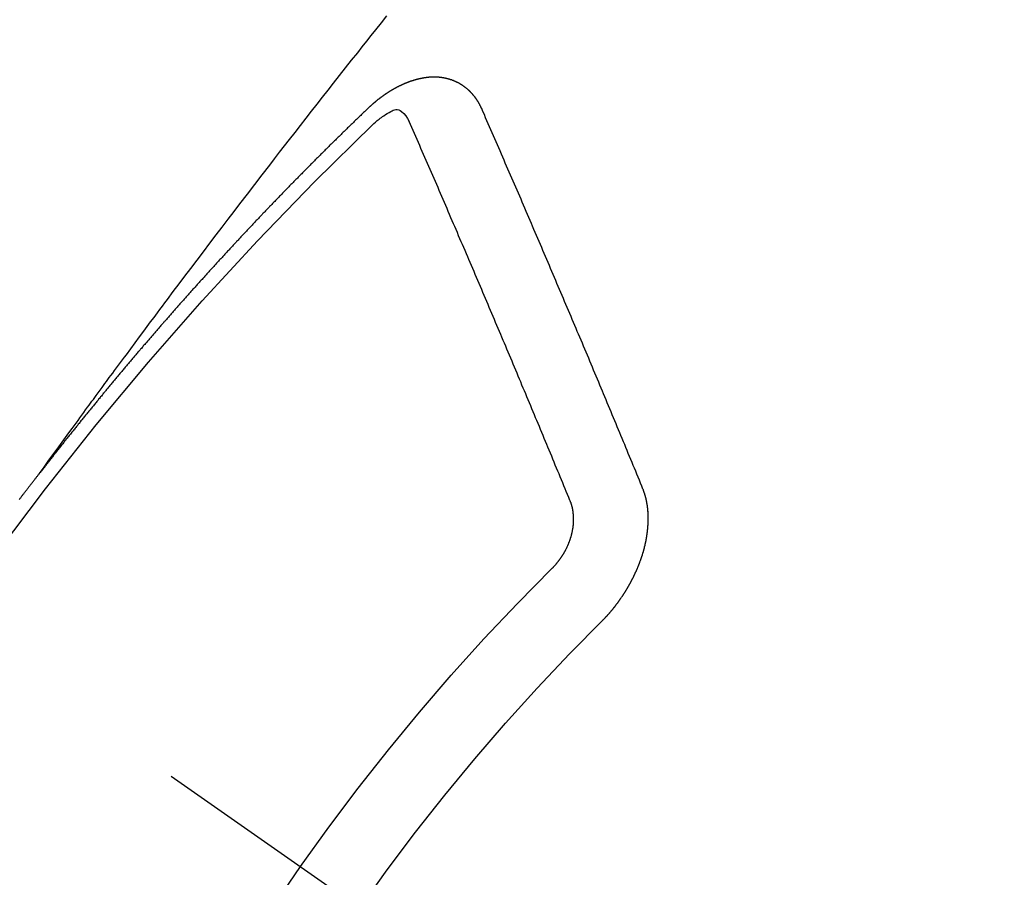
# Model space of a CAD drawing. Extents: x 0 to 26473, y -22065 to -13195.
# Drawn here: x 16043 to 16052, y -15255 to -15247 of the extents above; entities that cross this region are included whole.
import ezdxf

# ---------------------------------------------------------------- set-up
doc = ezdxf.new("R2010")
doc.units = 0
doc.header["$LTSCALE"] = 50
doc.header["$MEASUREMENT"] = 0
doc.linetypes.add('CENTER2', pattern=[1.125, 0.75, -0.125, 0.125, -0.125])
doc.linetypes.add('HIDDEN', pattern=[0.375, 0.25, -0.125])
doc.layers.get('0').update_dxf_attribs({"linetype": 'CONTINUOUS'})
doc.layers.add('150-機器', color=8, linetype='CONTINUOUS')
doc.layers.add('160-文字', color=254, linetype='CONTINUOUS')
doc.styles.add('KH001', font='txt')
doc.dimstyles.new('KH1xx030', dxfattribs={"dimscale": 30, "dimtxt": 2, "dimasz": 0.6, "dimexe": 0.3, "dimexo": 1.2, "dimgap": 0.5, "dimtad": 3, "dimdec": 1, "dimdsep": 46, "dimlunit": 6, "dimtxsty": 'KH001', "dimblk": 'DOT', "dimcen": 1, "dimdle": 1, "dimclrd": 256, "dimclre": 256, "dimclrt": 256, "dimadec": 0, "dimazin": 0, "dimtfac": 1, "dimtdec": 1, "dimtix": 1, "dimtmove": 2, "dimatfit": 3, "dimldrblk": 'CLOSEDBLANK', "dimfxl": 1, "dimtolj": 1, "dimtzin": 0, "dimlwd": -1, "dimlwe": -1, "dimarcsym": 0})

# ---------------------------------------------------------------- blocks, each defined once
blk = doc.blocks.new('F402_H')
at = {"layer": '150-機器', "color": 13, "linetype": 'CENTER2'}
blk.add_line((0, 0), (-244.018, -170.8633), dxfattribs=at)
at = {"layer": '150-機器', "color": 13, "linetype": 'HIDDEN'}
for points in [[(-218.9206, -151.3426), (-218.9663, -151.28), (-219.012, -151.2173), (-219.0577, -151.1546), (-219.1035, -151.092), (-219.1346, -151.0493), (-219.1658, -151.0066), (-219.1969, -150.9638), (-219.228, -150.9211), (-219.2459, -150.8965), (-219.2637, -150.8718), (-219.2816, -150.8472), (-219.2994, -150.8225), (-219.3171, -150.7981), (-219.3348, -150.7737), (-219.3525, -150.7492), (-219.3703, -150.7248), (-219.3837, -150.7065), (-219.3971, -150.6882), (-219.4105, -150.6699), (-219.424, -150.6516), (-219.451, -150.6148), (-219.478, -150.578), (-219.505, -150.5412), (-219.5319, -150.5044), (-219.5453, -150.4861), (-219.5588, -150.4678), (-219.5722, -150.4495), (-219.5856, -150.4312), (-219.6035, -150.4069), (-219.6214, -150.3826), (-219.6393, -150.3583), (-219.6573, -150.3341), (-219.6755, -150.3097), (-219.6938, -150.2854), (-219.7121, -150.261), (-219.7303, -150.2367), (-219.771, -150.182), (-219.8113, -150.1272), (-219.8517, -150.0724), (-219.8922, -150.0177), (-219.9239, -149.9753), (-219.9557, -149.9331), (-219.9875, -149.8908), (-220.0192, -149.8485), (-220.0424, -149.8172), (-220.0656, -149.7859), (-220.0887, -149.7546), (-220.1119, -149.7234), (-220.1655, -149.6516), (-220.2194, -149.5801), (-220.2736, -149.5088), (-220.3277, -149.4374), (-220.3871, -149.3591), (-220.4465, -149.2807), (-220.5059, -149.2024), (-220.5654, -149.1241), (-220.6203, -149.0521), (-220.6752, -148.9801), (-220.7303, -148.9081), (-220.7853, -148.8361), (-220.8542, -148.7462), (-220.9231, -148.6562), (-220.9921, -148.5664), (-221.0613, -148.4767), (-221.1075, -148.4171), (-221.1538, -148.3575), (-221.2001, -148.298), (-221.2464, -148.2385), (-221.2973, -148.1731), (-221.3482, -148.1077), (-221.3992, -148.0423), (-221.4502, -147.977), (-221.5012, -147.9117), (-221.5524, -147.8464), (-221.6035, -147.7812), (-221.6548, -147.7161), (-221.7106, -147.6453), (-221.7666, -147.5746), (-221.8225, -147.5039), (-221.8785, -147.4332), (-221.9205, -147.3801), (-221.9625, -147.327), (-222.0045, -147.2739), (-222.0466, -147.2209), (-222.0981, -147.1562), (-222.1497, -147.0916)], [(-223.0298, -147.952), (-223.0287, -147.95), (-223.0277, -147.9481), (-223.0266, -147.9461), (-223.0261, -147.9433), (-223.0243, -147.9408), (-223.0232, -147.9388), (-223.0221, -147.9369), (-223.0211, -147.9349), (-223.0206, -147.9321), (-223.0195, -147.9302), (-223.0185, -147.9282), (-223.0166, -147.9257), (-223.0155, -147.9237), (-223.0144, -147.9218), (-223.014, -147.919), (-223.0129, -147.917), (-223.0118, -147.9151), (-223.01, -147.9125), (-223.0089, -147.9106), (-223.0078, -147.9086), (-223.0068, -147.9066), (-223.0057, -147.9047), (-223.0046, -147.9027), (-223.0028, -147.9002), (-223.0023, -147.8974), (-223.0012, -147.8954), (-223.0002, -147.8935), (-222.9991, -147.8915), (-222.9972, -147.889), (-222.9962, -147.887), (-222.9951, -147.8851), (-222.994, -147.8831), (-222.9924, -147.882), (-222.9913, -147.88), (-222.9895, -147.8775), (-222.9884, -147.8755), (-222.9873, -147.8735), (-222.9863, -147.8716), (-222.9844, -147.869), (-222.9833, -147.8671), (-222.9817, -147.8659), (-222.9806, -147.864), (-222.9796, -147.862), (-222.9777, -147.8595), (-222.9766, -147.8575), (-222.975, -147.8564), (-222.9739, -147.8544), (-222.9729, -147.8525), (-222.971, -147.8499), (-222.9694, -147.8488), (-222.9683, -147.8468), (-222.9672, -147.8449), (-222.9654, -147.8423), (-222.9637, -147.8412), (-222.9627, -147.8392), (-222.9616, -147.8373), (-222.9591, -147.8355), (-222.9581, -147.8336), (-222.9565, -147.8324), (-222.9554, -147.8305), (-222.9535, -147.8279), (-222.9519, -147.8268), (-222.9508, -147.8248), (-222.9492, -147.8237), (-222.9473, -147.8212), (-222.9462, -147.8192), (-222.9446, -147.8181), (-222.9435, -147.8161), (-222.9411, -147.8144), (-222.94, -147.8124), (-222.9384, -147.8113), (-222.9373, -147.8093), (-222.9349, -147.8076), (-222.9338, -147.8056), (-222.9322, -147.8045), (-222.9306, -147.8033), (-222.9287, -147.8008), (-222.927, -147.7997), (-222.926, -147.7977), (-222.9243, -147.7966), (-222.9225, -147.794), (-222.9208, -147.7929), (-222.9192, -147.7917), (-222.9181, -147.7898), (-222.9157, -147.7881), (-222.9141, -147.7869), (-222.913, -147.785), (-222.9114, -147.7838), (-222.9089, -147.7821), (-222.9078, -147.7801), (-222.9062, -147.779), (-222.9046, -147.7779), (-222.9021, -147.7761), (-222.9011, -147.7742), (-222.8994, -147.773), (-222.8978, -147.7719), (-222.8953, -147.7702), (-222.8943, -147.7682), (-222.8926, -147.7671), (-222.891, -147.7659), (-222.8886, -147.7642), (-222.8869, -147.7631), (-222.8853, -147.7619), (-222.8842, -147.76), (-222.8818, -147.7582), (-222.8801, -147.7571), (-222.8785, -147.7559), (-222.8769, -147.7548), (-222.8744, -147.7531), (-222.8728, -147.7519), (-222.8712, -147.7508), (-222.8687, -147.7491), (-222.8671, -147.7479), (-222.8654, -147.7468), (-222.8638, -147.7457), (-222.8614, -147.7439), (-222.8597, -147.7428), (-222.8581, -147.7416), (-222.8565, -147.7405), (-222.854, -147.7388), (-222.8524, -147.7376), (-222.8507, -147.7365), (-222.8491, -147.7354), (-222.8467, -147.7336), (-222.845, -147.7325), (-222.8434, -147.7314), (-222.8417, -147.7302), (-222.8387, -147.7293), (-222.8371, -147.7282), (-222.8355, -147.727), (-222.8338, -147.7259), (-222.8314, -147.7242), (-222.8297, -147.723), (-222.8275, -147.7227), (-222.8259, -147.7215), (-222.8234, -147.7198), (-222.8218, -147.7187), (-222.8202, -147.7175), (-222.818, -147.7172), (-222.8155, -147.7155), (-222.8139, -147.7144), (-222.8123, -147.7132), (-222.81, -147.7129), (-222.8076, -147.7112), (-222.806, -147.71), (-222.8038, -147.7097), (-222.8021, -147.7085), (-222.7997, -147.7068), (-222.7975, -147.7065), (-222.7958, -147.7054), (-222.7936, -147.705), (-222.7912, -147.7033), (-222.7895, -147.7022), (-222.7873, -147.7018), (-222.7857, -147.7007), (-222.7835, -147.7004), (-222.781, -147.6987), (-222.7788, -147.6983), (-222.7772, -147.6972), (-222.7756, -147.696), (-222.7725, -147.6951), (-222.7709, -147.694), (-222.7687, -147.6937), (-222.7671, -147.6925), (-222.7649, -147.6922), (-222.7618, -147.6913), (-222.7602, -147.6902), (-222.758, -147.6898), (-222.7564, -147.6887), (-222.7533, -147.6878), (-222.7517, -147.6866), (-222.7495, -147.6863), (-222.7473, -147.686), (-222.7457, -147.6848), (-222.7426, -147.6839), (-222.7404, -147.6836), (-222.7388, -147.6825), (-222.7366, -147.6821), (-222.7344, -147.6818), (-222.7319, -147.6801), (-222.7297, -147.6798), (-222.7275, -147.6795), (-222.7253, -147.6791), (-222.7237, -147.678), (-222.7215, -147.6777), (-222.7185, -147.6768), (-222.7163, -147.6764), (-222.7146, -147.6753), (-222.7124, -147.675), (-222.7102, -147.6746), (-222.7072, -147.6737), (-222.705, -147.6734), (-222.7028, -147.6731), (-222.7011, -147.6719), (-222.6989, -147.6716), (-222.6967, -147.6713), (-222.6937, -147.6704), (-222.6915, -147.6701), (-222.6893, -147.6697), (-222.6871, -147.6694), (-222.6849, -147.6691), (-222.6827, -147.6687), (-222.6805, -147.6684), (-222.6774, -147.6675), (-222.6752, -147.6672), (-222.673, -147.6669), (-222.6708, -147.6665), (-222.6686, -147.6662), (-222.6664, -147.6659), (-222.6642, -147.6656), (-222.662, -147.6652), (-222.659, -147.6643), (-222.6568, -147.664), (-222.6546, -147.6637), (-222.6524, -147.6633), (-222.6502, -147.663), (-222.648, -147.6627), (-222.6452, -147.6632), (-222.643, -147.6629), (-222.6408, -147.6625), (-222.6386, -147.6622), (-222.6355, -147.6613), (-222.6333, -147.661), (-222.6305, -147.6615), (-222.6283, -147.6611), (-222.6261, -147.6608), (-222.6239, -147.6605), (-222.6212, -147.661), (-222.6189, -147.6606), (-222.6167, -147.6603), (-222.6145, -147.66), (-222.6118, -147.6605), (-222.6095, -147.6602), (-222.6073, -147.6598), (-222.6046, -147.6603), (-222.6024, -147.66), (-222.6002, -147.6597), (-222.5966, -147.6596), (-222.5944, -147.6593), (-222.5916, -147.6597), (-222.5894, -147.6594), (-222.5872, -147.6591), (-222.5844, -147.6596), (-222.5822, -147.6593), (-222.5794, -147.6597), (-222.5772, -147.6594), (-222.5744, -147.6599), (-222.5722, -147.6596), (-222.5694, -147.6601), (-222.5672, -147.6597), (-222.5644, -147.6602), (-222.5622, -147.6599), (-222.5595, -147.6604), (-222.5573, -147.6601), (-222.5553, -147.6611), (-222.5531, -147.6608), (-222.5503, -147.6613), (-222.5481, -147.661), (-222.5453, -147.6615), (-222.5425, -147.6619), (-222.5403, -147.6616), (-222.5376, -147.6621), (-222.5348, -147.6626), (-222.5326, -147.6623), (-222.5298, -147.6628), (-222.527, -147.6632), (-222.5248, -147.6629), (-222.522, -147.6634), (-222.5193, -147.6639), (-222.5171, -147.6636), (-222.5151, -147.6646), (-222.5123, -147.6651), (-222.5095, -147.6656), (-222.5073, -147.6653), (-222.5046, -147.6658), (-222.5018, -147.6663), (-222.499, -147.6668), (-222.4968, -147.6664), (-222.4948, -147.6675), (-222.4921, -147.668), (-222.4893, -147.6685), (-222.4865, -147.669), (-222.4837, -147.6694), (-222.4815, -147.6691), (-222.4787, -147.6696), (-222.4768, -147.6707), (-222.474, -147.6712), (-222.4712, -147.6717), (-222.4684, -147.6721), (-222.4657, -147.6726), (-222.4629, -147.6731), (-222.4609, -147.6742), (-222.4581, -147.6747), (-222.4554, -147.6752), (-222.4526, -147.6757), (-222.4498, -147.6761), (-222.4478, -147.6772), (-222.4451, -147.6777), (-222.4423, -147.6782), (-222.4395, -147.6787), (-222.4376, -147.6797), (-222.4348, -147.6802), (-222.432, -147.6807), (-222.4292, -147.6812), (-222.4273, -147.6823), (-222.4245, -147.6828), (-222.4217, -147.6832), (-222.4189, -147.6837), (-222.417, -147.6848), (-222.4142, -147.6853), (-222.4114, -147.6858), (-222.4094, -147.6868), (-222.4061, -147.6881), (-222.4033, -147.6886), (-222.4005, -147.6891), (-222.3986, -147.6902), (-222.3958, -147.6907), (-222.393, -147.6912), (-222.3905, -147.693), (-222.3877, -147.6935), (-222.3849, -147.694), (-222.383, -147.6951), (-222.3802, -147.6956), (-222.3768, -147.6969), (-222.3749, -147.6979), (-222.3721, -147.6984), (-222.3693, -147.6989), (-222.3668, -147.7008), (-222.364, -147.7013), (-222.3621, -147.7024), (-222.3593, -147.7028), (-222.3559, -147.7042), (-222.354, -147.7052), (-222.3512, -147.7057), (-222.3487, -147.7076), (-222.3459, -147.7081), (-222.3431, -147.7086), (-222.3406, -147.7104), (-222.3378, -147.7109), (-222.3358, -147.712), (-222.3325, -147.7133), (-222.3305, -147.7144), (-222.3277, -147.7149), (-222.3244, -147.7162), (-222.3224, -147.7172), (-222.3191, -147.7185), (-222.3171, -147.7196), (-222.3143, -147.7201), (-222.3118, -147.722), (-222.309, -147.7225), (-222.3065, -147.7243), (-222.3037, -147.7248), (-222.3012, -147.7267), (-222.2984, -147.7272), (-222.2959, -147.7291), (-222.2931, -147.7296), (-222.2906, -147.7314), (-222.2878, -147.7319), (-222.2852, -147.7338), (-222.2833, -147.7349), (-222.2799, -147.7362), (-222.278, -147.7372), (-222.2746, -147.7385), (-222.2727, -147.7396), (-222.2693, -147.7409), (-222.2674, -147.742), (-222.264, -147.7433), (-222.2615, -147.7452), (-222.2595, -147.7462), (-222.2562, -147.7475), (-222.2542, -147.7486), (-222.2508, -147.7499), (-222.2489, -147.751), (-222.2464, -147.7528), (-222.243, -147.7541), (-222.241, -147.7552), (-222.2385, -147.7571), (-222.2352, -147.7584), (-222.2332, -147.7595), (-222.2307, -147.7613), (-222.2273, -147.7626), (-222.2254, -147.7637), (-222.2228, -147.7656), (-222.2195, -147.7669), (-222.2175, -147.768), (-222.215, -147.7698), (-222.2116, -147.7711), (-222.2097, -147.7722), (-222.2071, -147.7741), (-222.2046, -147.776), (-222.2012, -147.7773), (-222.1993, -147.7783), (-222.1968, -147.7802), (-222.1934, -147.7815), (-222.1909, -147.7834), (-222.1889, -147.7845), (-222.1864, -147.7863), (-222.1838, -147.7882), (-222.1805, -147.7895), (-222.178, -147.7914), (-222.176, -147.7925), (-222.1735, -147.7943), (-222.1701, -147.7956), (-222.1676, -147.7975), (-222.165, -147.7994), (-222.1631, -147.8005), (-222.1606, -147.8023), (-222.158, -147.8042), (-222.1547, -147.8055), (-222.1521, -147.8074), (-222.1496, -147.8093), (-222.1471, -147.8112), (-222.1451, -147.8122), (-222.1426, -147.8141), (-222.14, -147.816), (-222.1367, -147.8173), (-222.1342, -147.8192), (-222.1316, -147.821), (-222.1291, -147.8229), (-222.1266, -147.8248), (-222.124, -147.8267), (-222.1215, -147.8286), (-222.1195, -147.8296), (-222.117, -147.8315), (-222.1145, -147.8334), (-222.1119, -147.8353), (-222.1094, -147.8371), (-222.1069, -147.839), (-222.1043, -147.8409), (-222.1018, -147.8428), (-222.0993, -147.8447), (-222.0959, -147.846), (-222.0934, -147.8478), (-222.0909, -147.8497), (-222.0891, -147.8522), (-222.0866, -147.8541), (-222.0841, -147.8559), (-222.0815, -147.8578), (-222.079, -147.8597), (-222.0765, -147.8616), (-222.0739, -147.8634), (-222.0714, -147.8653), (-222.0689, -147.8672), (-222.0663, -147.8691), (-222.0638, -147.871), (-222.0607, -147.8737), (-222.0582, -147.8755), (-222.0556, -147.8774), (-222.0539, -147.8799), (-222.0514, -147.8817), (-222.0488, -147.8836), (-222.0463, -147.8855), (-222.0438, -147.8874), (-222.0412, -147.8893), (-222.0395, -147.8917), (-222.0364, -147.8944), (-222.0339, -147.8963), (-222.0314, -147.8982), (-222.0288, -147.9), (-222.0271, -147.9025), (-222.0246, -147.9044), (-222.022, -147.9063), (-222.0189, -147.9089), (-222.0172, -147.9114), (-222.0147, -147.9133), (-222.0122, -147.9152), (-222.0096, -147.917), (-222.0079, -147.9195), (-222.0048, -147.9222), (-222.0023, -147.9241), (-221.9997, -147.9259), (-221.998, -147.9284), (-221.9955, -147.9303), (-221.9924, -147.933), (-221.9898, -147.9348), (-221.9881, -147.9373), (-221.9856, -147.9392), (-221.9831, -147.9411), (-221.9814, -147.9435)], [(-224.5278, -151.4847), (-224.5165, -151.4573), (-224.5053, -151.4299), (-224.494, -151.4026), (-224.4827, -151.3752), (-224.472, -151.347), (-224.4608, -151.3196), (-224.4487, -151.2917), (-224.4374, -151.2643), (-224.4261, -151.2369), (-224.4148, -151.2096), (-224.4036, -151.1822), (-224.3915, -151.1542), (-224.3802, -151.1269), (-224.3689, -151.0995), (-224.3577, -151.0721), (-224.3464, -151.0448), (-224.3349, -151.016), (-224.3236, -150.9886), (-224.3123, -150.9612), (-224.3003, -150.9333), (-224.289, -150.9059), (-224.2777, -150.8786), (-224.2656, -150.8506), (-224.2543, -150.8232), (-224.2431, -150.7959), (-224.231, -150.7679), (-224.2197, -150.7405), (-224.2084, -150.7132), (-224.1964, -150.6852), (-224.1857, -150.657), (-224.1744, -150.6297), (-224.1623, -150.6017), (-224.151, -150.5743), (-224.1389, -150.5464), (-224.1277, -150.519), (-224.1164, -150.4917), (-224.1043, -150.4637), (-224.093, -150.4363), (-224.0809, -150.4084), (-224.0697, -150.381), (-224.0576, -150.3531), (-224.0463, -150.3257), (-224.0348, -150.2969), (-224.0235, -150.2696), (-224.0114, -150.2416), (-224.0002, -150.2142), (-223.9881, -150.1863), (-223.9768, -150.1589), (-223.9647, -150.131), (-223.9534, -150.1036), (-223.9414, -150.0757), (-223.9293, -150.0477), (-223.918, -150.0203), (-223.9059, -149.9924), (-223.8946, -149.965), (-223.8825, -149.9371), (-223.8705, -149.9091), (-223.8598, -149.8809), (-223.8477, -149.853), (-223.8356, -149.8251), (-223.8243, -149.7977), (-223.8122, -149.7697), (-223.8001, -149.7418), (-223.7889, -149.7144), (-223.7768, -149.6865), (-223.7647, -149.6585), (-223.7534, -149.6312), (-223.7413, -149.6032), (-223.7292, -149.5753), (-223.7171, -149.5473), (-223.7059, -149.5199), (-223.6938, -149.492), (-223.6817, -149.4641), (-223.6696, -149.4361), (-223.6589, -149.4079), (-223.6468, -149.38), (-223.6347, -149.352), (-223.6226, -149.3241), (-223.6106, -149.2961), (-223.5985, -149.2682), (-223.5872, -149.2408), (-223.5751, -149.2129), (-223.563, -149.1849), (-223.5509, -149.157), (-223.5388, -149.129), (-223.5267, -149.1011), (-223.5147, -149.0731), (-223.5026, -149.0452), (-223.4913, -149.0178), (-223.4792, -148.9899), (-223.4671, -148.9619), (-223.455, -148.934), (-223.4429, -148.906), (-223.4314, -148.8773), (-223.4193, -148.8493), (-223.4072, -148.8214), (-223.3952, -148.7934), (-223.3831, -148.7655), (-223.371, -148.7376), (-223.3589, -148.7096), (-223.3468, -148.6817), (-223.3347, -148.6537), (-223.3226, -148.6258), (-223.3105, -148.5978), (-223.2985, -148.5699), (-223.2864, -148.5419), (-223.2743, -148.514), (-223.2614, -148.4855), (-223.2493, -148.4575), (-223.2372, -148.4296), (-223.2251, -148.4016), (-223.213, -148.3737), (-223.2009, -148.3458), (-223.1888, -148.3178), (-223.1767, -148.2899), (-223.1638, -148.2613), (-223.1518, -148.2334), (-223.1402, -148.2046), (-223.1281, -148.1767), (-223.1161, -148.1487), (-223.104, -148.1208), (-223.0911, -148.0923), (-223.079, -148.0643), (-223.0669, -148.0364), (-223.0548, -148.0084), (-223.0419, -147.9799), (-223.0298, -147.952)], [(-222.0123, -148.105), (-222.0284, -148.0909), (-222.0446, -148.077), (-222.0609, -148.0632), (-222.0774, -148.0497), (-222.088, -148.0414), (-222.0986, -148.0333), (-222.1095, -148.0254), (-222.1205, -148.0178), (-222.1367, -148.0077), (-222.1533, -147.9984), (-222.1703, -147.9893), (-222.1875, -147.9795), (-222.1984, -147.9729), (-222.2093, -147.9668), (-222.2205, -147.9621), (-222.2319, -147.9595), (-222.2458, -147.9599), (-222.2598, -147.9636), (-222.2733, -147.9699), (-222.286, -147.9779), (-222.3083, -147.9974), (-222.3265, -148.0201), (-222.342, -148.0449), (-222.3561, -148.0708)], [(-221.9814, -147.9435), (-221.974, -147.9505), (-221.9672, -147.9567), (-221.9604, -147.9629), (-221.9536, -147.9692), (-221.9477, -147.9759), (-221.9403, -147.983), (-221.9335, -147.9892), (-221.9268, -147.9954), (-221.92, -148.0016), (-221.9132, -148.0078), (-221.9067, -148.0154), (-221.8999, -148.0216), (-221.8931, -148.0278), (-221.8863, -148.034), (-221.8795, -148.0402), (-221.873, -148.0478), (-221.8662, -148.054), (-221.8594, -148.0602), (-221.8526, -148.0665), (-221.8453, -148.0735), (-221.8393, -148.0803), (-221.8325, -148.0865), (-221.8258, -148.0927), (-221.819, -148.0989), (-221.8124, -148.1065), (-221.8057, -148.1127), (-221.7989, -148.1189), (-221.7921, -148.1251), (-221.7847, -148.1321), (-221.7788, -148.1389), (-221.772, -148.1451), (-221.7652, -148.1513), (-221.7584, -148.1575), (-221.7519, -148.1651), (-221.7451, -148.1714), (-221.7383, -148.1776), (-221.7315, -148.1838), (-221.725, -148.1914), (-221.7182, -148.1976), (-221.7114, -148.2038), (-221.7055, -148.2106), (-221.6981, -148.2176), (-221.6913, -148.2238), (-221.6846, -148.23), (-221.6786, -148.2368), (-221.6712, -148.2438), (-221.6645, -148.25), (-221.6585, -148.2568), (-221.6511, -148.2638), (-221.6443, -148.27), (-221.6376, -148.2762), (-221.6316, -148.283), (-221.6242, -148.2901), (-221.6175, -148.2963), (-221.6115, -148.303), (-221.6047, -148.3093), (-221.5974, -148.3163), (-221.5914, -148.3231), (-221.5846, -148.3293), (-221.5773, -148.3363), (-221.5713, -148.3431), (-221.5645, -148.3493), (-221.5577, -148.3555), (-221.5512, -148.3631), (-221.5444, -148.3693), (-221.5376, -148.3755), (-221.5311, -148.3831), (-221.5243, -148.3893), (-221.5175, -148.3955), (-221.5116, -148.4023), (-221.5042, -148.4093), (-221.4974, -148.4155), (-221.4915, -148.4223), (-221.4841, -148.4293), (-221.4781, -148.4361), (-221.4714, -148.4423), (-221.464, -148.4494), (-221.458, -148.4561), (-221.4512, -148.4623), (-221.4445, -148.4686), (-221.4379, -148.4762), (-221.4311, -148.4824), (-221.4252, -148.4891), (-221.4178, -148.4962), (-221.411, -148.5024), (-221.4051, -148.5092), (-221.3977, -148.5162), (-221.3918, -148.523), (-221.385, -148.5292), (-221.3776, -148.5362), (-221.3717, -148.543), (-221.3649, -148.5492), (-221.3583, -148.5568), (-221.3516, -148.563), (-221.3456, -148.5698), (-221.3382, -148.5768), (-221.3315, -148.583), (-221.3255, -148.5898), (-221.3181, -148.5968), (-221.3122, -148.6036), (-221.3054, -148.6098), (-221.2988, -148.6174), (-221.2921, -148.6236), (-221.2853, -148.6298), (-221.2787, -148.6374), (-221.272, -148.6436), (-221.266, -148.6504), (-221.2586, -148.6574), (-221.2527, -148.6642), (-221.2459, -148.6704), (-221.2394, -148.678), (-221.2326, -148.6842), (-221.226, -148.6918), (-221.2193, -148.698), (-221.2133, -148.7048), (-221.2059, -148.7118), (-221.2, -148.7186), (-221.1932, -148.7248), (-221.1866, -148.7324), (-221.1799, -148.7386), (-221.1739, -148.7454), (-221.1665, -148.7524), (-221.1606, -148.7592), (-221.1532, -148.7663), (-221.1473, -148.773), (-221.1405, -148.7792), (-221.1339, -148.7868), (-221.1272, -148.7931), (-221.1212, -148.7998), (-221.1138, -148.8069), (-221.1079, -148.8136), (-221.1005, -148.8207), (-221.0946, -148.8274), (-221.0878, -148.8337), (-221.0812, -148.8413), (-221.0744, -148.8475), (-221.0679, -148.8551), (-221.0611, -148.8613), (-221.0552, -148.868), (-221.0486, -148.8756), (-221.0418, -148.8819), (-221.0353, -148.8895), (-221.0285, -148.8957), (-221.0226, -148.9024), (-221.0152, -148.9095), (-221.0092, -148.9162), (-221.0019, -148.9233), (-220.9959, -148.9301), (-220.99, -148.9368), (-220.9826, -148.9439), (-220.9766, -148.9506), (-220.9693, -148.9577), (-220.9633, -148.9644), (-220.9573, -148.9712), (-220.95, -148.9783), (-220.944, -148.985), (-220.9367, -148.9921), (-220.9307, -148.9988), (-220.9247, -149.0056), (-220.9174, -149.0126), (-220.9114, -149.0194), (-220.9041, -149.0265), (-220.8981, -149.0332), (-220.8916, -149.0408), (-220.8848, -149.047), (-220.8788, -149.0538), (-220.8715, -149.0608), (-220.8655, -149.0676), (-220.859, -149.0752), (-220.8522, -149.0814), (-220.8456, -149.089), (-220.8397, -149.0958), (-220.8329, -149.102), (-220.8263, -149.1096), (-220.8204, -149.1164), (-220.813, -149.1234), (-220.8071, -149.1302), (-220.8005, -149.1378), (-220.7937, -149.144), (-220.7872, -149.1516), (-220.7812, -149.1584), (-220.7745, -149.1646), (-220.7679, -149.1722), (-220.762, -149.179), (-220.7546, -149.186), (-220.7486, -149.1928), (-220.7421, -149.2004), (-220.7353, -149.2066), (-220.7288, -149.2142), (-220.7228, -149.221), (-220.7155, -149.228), (-220.7095, -149.2348), (-220.7035, -149.2416), (-220.6962, -149.2486), (-220.6902, -149.2554), (-220.6837, -149.263), (-220.6777, -149.2697), (-220.6703, -149.2768), (-220.6644, -149.2836), (-220.6578, -149.2911), (-220.6511, -149.2974), (-220.6445, -149.305), (-220.6386, -149.3117), (-220.632, -149.3193), (-220.6252, -149.3255), (-220.6187, -149.3331), (-220.6127, -149.3399), (-220.6068, -149.3467), (-220.5994, -149.3537), (-220.5935, -149.3605), (-220.5869, -149.3681), (-220.5809, -149.3749), (-220.5736, -149.3819), (-220.5676, -149.3887), (-220.5611, -149.3963), (-220.5551, -149.4031), (-220.5478, -149.4101), (-220.5418, -149.4169), (-220.5353, -149.4245), (-220.5293, -149.4313), (-220.5219, -149.4383), (-220.516, -149.4451), (-220.5094, -149.4527), (-220.5035, -149.4594), (-220.4969, -149.467), (-220.4902, -149.4732), (-220.4836, -149.4808), (-220.4777, -149.4876), (-220.4711, -149.4952), (-220.4652, -149.502), (-220.4578, -149.509), (-220.4518, -149.5158), (-220.4453, -149.5234), (-220.4393, -149.5302), (-220.4328, -149.5378), (-220.426, -149.544), (-220.4195, -149.5516), (-220.4135, -149.5584), (-220.407, -149.566), (-220.401, -149.5728), (-220.3945, -149.5804), (-220.3877, -149.5866), (-220.3811, -149.5942), (-220.3752, -149.6009), (-220.3686, -149.6085), (-220.3627, -149.6153), (-220.3561, -149.6229), (-220.3488, -149.6299), (-220.3428, -149.6367), (-220.3363, -149.6443), (-220.3303, -149.6511), (-220.3238, -149.6587), (-220.3178, -149.6655), (-220.3113, -149.6731), (-220.3053, -149.6799), (-220.298, -149.6869), (-220.292, -149.6937), (-220.2855, -149.7013), (-220.2795, -149.708), (-220.273, -149.7156), (-220.267, -149.7224), (-220.2604, -149.73), (-220.2545, -149.7368), (-220.2479, -149.7444), (-220.2406, -149.7514), (-220.2346, -149.7582), (-220.2281, -149.7658), (-220.2221, -149.7726), (-220.2156, -149.7802), (-220.2096, -149.787), (-220.2031, -149.7946), (-220.1971, -149.8013), (-220.1906, -149.8089), (-220.1846, -149.8157), (-220.1781, -149.8233), (-220.1715, -149.8309), (-220.1648, -149.8371), (-220.1582, -149.8447), (-220.1523, -149.8515), (-220.1457, -149.8591), (-220.1397, -149.8659), (-220.1332, -149.8735), (-220.1272, -149.8803), (-220.1207, -149.8879), (-220.1142, -149.8955), (-220.1082, -149.9022), (-220.1017, -149.9098), (-220.0957, -149.9166), (-220.0892, -149.9242), (-220.0832, -149.931), (-220.0767, -149.9386), (-220.0707, -149.9454), (-220.0642, -149.953), (-220.0576, -149.9606), (-220.0517, -149.9673), (-220.0451, -149.9749), (-220.0392, -149.9817), (-220.0326, -149.9893), (-220.0266, -149.9961), (-220.0201, -150.0037), (-220.0136, -150.0113), (-220.0076, -150.0181), (-220.0011, -150.0257), (-219.9951, -150.0325), (-219.9886, -150.0401), (-219.9826, -150.0468), (-219.9761, -150.0544), (-219.9695, -150.062), (-219.9636, -150.0688), (-219.957, -150.0764), (-219.9511, -150.0832), (-219.9445, -150.0908), (-219.9386, -150.0976), (-219.932, -150.1052), (-219.9255, -150.1128), (-219.9195, -150.1195), (-219.913, -150.1271), (-219.907, -150.1339), (-219.9005, -150.1415), (-219.8939, -150.1491), (-219.888, -150.1559), (-219.8822, -150.1641), (-219.8763, -150.1709), (-219.8697, -150.1785), (-219.8632, -150.186), (-219.8572, -150.1928), (-219.8507, -150.2004), (-219.8447, -150.2072), (-219.8382, -150.2148), (-219.8317, -150.2224), (-219.8257, -150.2292), (-219.8192, -150.2368), (-219.8132, -150.2436), (-219.8075, -150.2517), (-219.8009, -150.2593), (-219.795, -150.2661), (-219.7884, -150.2737), (-219.7825, -150.2805), (-219.7759, -150.2881), (-219.7694, -150.2957), (-219.7634, -150.3025), (-219.7569, -150.3101), (-219.7517, -150.3174), (-219.7452, -150.325), (-219.7387, -150.3326), (-219.7327, -150.3394), (-219.7262, -150.347), (-219.7202, -150.3538), (-219.7137, -150.3614), (-219.7079, -150.3695), (-219.702, -150.3763), (-219.6954, -150.3839), (-219.6889, -150.3915), (-219.6829, -150.3983), (-219.6764, -150.4059), (-219.6704, -150.4127), (-219.6647, -150.4208), (-219.6582, -150.4284), (-219.6522, -150.4352), (-219.6457, -150.4428), (-219.6397, -150.4496), (-219.6332, -150.4572), (-219.6274, -150.4654), (-219.6215, -150.4722), (-219.6149, -150.4797), (-219.6084, -150.4873), (-219.6024, -150.4941), (-219.5967, -150.5023), (-219.5908, -150.5091), (-219.5842, -150.5167), (-219.5777, -150.5243), (-219.5717, -150.5311), (-219.566, -150.5392), (-219.5595, -150.5468), (-219.5535, -150.5536), (-219.547, -150.5612), (-219.5412, -150.5694), (-219.5353, -150.5762), (-219.5287, -150.5837), (-219.5228, -150.5905), (-219.5162, -150.5981), (-219.5105, -150.6063), (-219.5045, -150.6131), (-219.498, -150.6207), (-219.4915, -150.6283), (-219.4863, -150.6356), (-219.4798, -150.6432), (-219.4732, -150.6508), (-219.4673, -150.6576), (-219.4616, -150.6658), (-219.4556, -150.6726), (-219.4491, -150.6802), (-219.4425, -150.6877), (-219.4374, -150.6951), (-219.4308, -150.7027), (-219.4243, -150.7103), (-219.4191, -150.7177), (-219.4126, -150.7252), (-219.4061, -150.7328), (-219.4001, -150.7396), (-219.3944, -150.7478), (-219.3878, -150.7554), (-219.3819, -150.7622), (-219.3762, -150.7703), (-219.3696, -150.7779), (-219.3637, -150.7847), (-219.3571, -150.7923), (-219.352, -150.7997), (-219.3454, -150.8073), (-219.3389, -150.8149), (-219.3337, -150.8222), (-219.3272, -150.8298), (-219.3207, -150.8374), (-219.3155, -150.8448), (-219.309, -150.8524), (-219.3024, -150.86), (-219.2973, -150.8673), (-219.2908, -150.8749), (-219.2842, -150.8825), (-219.2791, -150.8899), (-219.2725, -150.8975), (-219.266, -150.9051), (-219.2608, -150.9124), (-219.2543, -150.92), (-219.2478, -150.9276), (-219.2426, -150.935), (-219.2361, -150.9426), (-219.2304, -150.9507), (-219.2244, -150.9575), (-219.2179, -150.9651), (-219.2121, -150.9733), (-219.2062, -150.9801), (-219.1996, -150.9877), (-219.1939, -150.9958), (-219.188, -151.0026), (-219.1822, -151.0108), (-219.1757, -151.0184), (-219.1697, -151.0252), (-219.164, -151.0333), (-219.1575, -151.0409), (-219.1523, -151.0483), (-219.1458, -151.0559), (-219.1401, -151.064), (-219.1341, -151.0708), (-219.1276, -151.0784), (-219.1218, -151.0866), (-219.1159, -151.0934), (-219.1102, -151.1015), (-219.1036, -151.1091), (-219.0979, -151.1173), (-219.0919, -151.1241), (-219.0854, -151.1317), (-219.0797, -151.1399), (-219.0737, -151.1466), (-219.068, -151.1548), (-219.0615, -151.1624), (-219.0563, -151.1698), (-219.0498, -151.1774), (-219.044, -151.1855), (-219.0381, -151.1923), (-219.0324, -151.2005), (-219.0258, -151.2081), (-219.0207, -151.2154), (-219.0141, -151.223), (-219.0076, -151.2306), (-219.0024, -151.238), (-218.9959, -151.2456), (-218.9902, -151.2537), (-218.9837, -151.2613), (-218.9785, -151.2687), (-218.972, -151.2763), (-218.9662, -151.2845), (-218.9603, -151.2912), (-218.9546, -151.2994), (-218.948, -151.307), (-218.9429, -151.3144), (-218.9363, -151.322), (-218.9306, -151.3301), (-218.9246, -151.3369)], [(-223.8491, -151.5915), (-223.8379, -151.5641), (-223.8272, -151.5359), (-223.8159, -151.5085), (-223.8046, -151.4812), (-223.7934, -151.4538), (-223.7821, -151.4264), (-223.7708, -151.399), (-223.7595, -151.3717), (-223.7483, -151.3443), (-223.737, -151.3169), (-223.7257, -151.2895), (-223.7136, -151.2616), (-223.7024, -151.2342), (-223.6911, -151.2069), (-223.6798, -151.1795), (-223.6685, -151.1521), (-223.6573, -151.1247), (-223.6452, -151.0968), (-223.6339, -151.0694), (-223.6226, -151.042), (-223.6114, -151.0147), (-223.6001, -150.9873), (-223.588, -150.9593), (-223.5767, -150.932), (-223.5655, -150.9046), (-223.5542, -150.8772), (-223.5421, -150.8493), (-223.5308, -150.8219), (-223.5196, -150.7945), (-223.5075, -150.7666), (-223.4962, -150.7392), (-223.4849, -150.7118), (-223.4737, -150.6845), (-223.4616, -150.6565), (-223.4503, -150.6292), (-223.439, -150.6018), (-223.4269, -150.5738), (-223.4157, -150.5465), (-223.4036, -150.5185), (-223.3929, -150.4903), (-223.3816, -150.463), (-223.3695, -150.435), (-223.3583, -150.4076), (-223.3462, -150.3797), (-223.3349, -150.3523), (-223.3236, -150.3249), (-223.3115, -150.297), (-223.3003, -150.2696), (-223.2882, -150.2417), (-223.2769, -150.2143), (-223.2648, -150.1864), (-223.2535, -150.159), (-223.2414, -150.131), (-223.2302, -150.1037), (-223.2181, -150.0757), (-223.2068, -150.0484), (-223.1947, -150.0204), (-223.1835, -149.993), (-223.1714, -149.9651), (-223.1593, -149.9371), (-223.148, -149.9098), (-223.1359, -149.8818), (-223.1246, -149.8544), (-223.1126, -149.8265), (-223.1005, -149.7986), (-223.0892, -149.7712), (-223.0771, -149.7432), (-223.0658, -149.7159), (-223.0537, -149.6879), (-223.0417, -149.66), (-223.0304, -149.6326), (-223.0183, -149.6047), (-223.0062, -149.5767), (-222.9949, -149.5493), (-222.9829, -149.5214), (-222.9708, -149.4934), (-222.9587, -149.4655), (-222.9474, -149.4381), (-222.9353, -149.4102), (-222.9232, -149.3822), (-222.9111, -149.3543), (-222.8999, -149.3269), (-222.8878, -149.299), (-222.8757, -149.271), (-222.8636, -149.2431), (-222.8515, -149.2151), (-222.8402, -149.1878), (-222.8281, -149.1598), (-222.8161, -149.1319), (-222.804, -149.1039), (-222.7919, -149.076), (-222.7798, -149.048), (-222.7685, -149.0207), (-222.7564, -148.9927), (-222.7443, -148.9648), (-222.7323, -148.9368), (-222.7202, -148.9089), (-222.7081, -148.8809), (-222.696, -148.853), (-222.6839, -148.8251), (-222.6718, -148.7971), (-222.6597, -148.7692), (-222.6476, -148.7412), (-222.6364, -148.7138), (-222.6243, -148.6859), (-222.6122, -148.658), (-222.6001, -148.63), (-222.588, -148.6021), (-222.5759, -148.5741), (-222.5638, -148.5462), (-222.5517, -148.5182), (-222.5397, -148.4903), (-222.5267, -148.4618), (-222.5147, -148.4338), (-222.5026, -148.4059), (-222.4905, -148.3779), (-222.4784, -148.35), (-222.4663, -148.322), (-222.4542, -148.2941), (-222.4421, -148.2661), (-222.43, -148.2382), (-222.4174, -148.2111), (-222.4053, -148.1831), (-222.3924, -148.1546), (-222.3803, -148.1267), (-222.3682, -148.0987), (-222.3561, -148.0708)], [(-218.7372, -151.5803), (-218.7406, -151.5754), (-218.7446, -151.5697), (-218.7494, -151.5646), (-218.7529, -151.5597), (-218.7569, -151.5539), (-218.7609, -151.5482), (-218.7657, -151.5431), (-218.7691, -151.5382), (-218.7731, -151.5325), (-218.7779, -151.5273), (-218.7814, -151.5224), (-218.7854, -151.5167), (-218.7902, -151.5115), (-218.7936, -151.5066), (-218.7976, -151.5009), (-218.8025, -151.4958), (-218.8059, -151.4909), (-218.8099, -151.4851), (-218.8147, -151.48), (-218.8187, -151.4743), (-218.8222, -151.4694), (-218.8262, -151.4637), (-218.831, -151.4585), (-218.8344, -151.4536), (-218.8384, -151.4479), (-218.8432, -151.4427), (-218.8467, -151.4378), (-218.8507, -151.4321), (-218.8555, -151.427), (-218.8589, -151.4221), (-218.8629, -151.4164), (-218.8678, -151.4112), (-218.8718, -151.4055), (-218.8752, -151.4006), (-218.88, -151.3954), (-218.884, -151.3897), (-218.8875, -151.3848), (-218.8923, -151.3797), (-218.8963, -151.374), (-218.8997, -151.3691), (-218.9045, -151.3639), (-218.9085, -151.3582), (-218.912, -151.3533), (-218.9168, -151.3481), (-218.9208, -151.3424), (-218.9248, -151.3367)], [(-224.1405, -152.7159), (-224.143, -152.7141), (-224.1462, -152.7114), (-224.1479, -152.7089), (-224.151, -152.7062), (-224.1527, -152.7038), (-224.1558, -152.7011), (-224.1575, -152.6986), (-224.16, -152.6968), (-224.1623, -152.6935), (-224.1649, -152.6916), (-224.168, -152.6889), (-224.1697, -152.6865), (-224.1728, -152.6838), (-224.1745, -152.6813), (-224.1776, -152.6786), (-224.1793, -152.6762), (-224.1824, -152.6735), (-224.1842, -152.671), (-224.1873, -152.6683), (-224.189, -152.6659), (-224.1921, -152.6632), (-224.1938, -152.6607), (-224.1969, -152.658), (-224.1986, -152.6556), (-224.2017, -152.6529), (-224.2034, -152.6504), (-224.2057, -152.6472), (-224.2083, -152.6453), (-224.2105, -152.642), (-224.2131, -152.6401), (-224.2154, -152.6369), (-224.2171, -152.6344), (-224.2202, -152.6317), (-224.2219, -152.6293), (-224.2242, -152.626), (-224.2267, -152.6241), (-224.229, -152.6209), (-224.2313, -152.6176), (-224.2338, -152.6157), (-224.2361, -152.6124), (-224.2378, -152.61), (-224.2409, -152.6073), (-224.2427, -152.6048), (-224.2449, -152.6016), (-224.2467, -152.5991), (-224.2498, -152.5964), (-224.2521, -152.5932), (-224.2538, -152.5907), (-224.2561, -152.5874), (-224.2578, -152.585), (-224.2609, -152.5823), (-224.2626, -152.5798), (-224.2649, -152.5766), (-224.2672, -152.5733), (-224.2689, -152.5709), (-224.272, -152.5682), (-224.2737, -152.5657), (-224.276, -152.5624), (-224.2783, -152.5592), (-224.28, -152.5567), (-224.2823, -152.5535), (-224.284, -152.551), (-224.2871, -152.5483), (-224.2894, -152.545), (-224.2911, -152.5426), (-224.2934, -152.5393), (-224.2951, -152.5369), (-224.2974, -152.5336), (-224.2991, -152.5312), (-224.3014, -152.5279), (-224.3037, -152.5246), (-224.3054, -152.5222), (-224.3077, -152.5189), (-224.3094, -152.5164), (-224.3117, -152.5132), (-224.314, -152.5099), (-224.3157, -152.5075), (-224.318, -152.5042), (-224.3203, -152.5009), (-224.322, -152.4985), (-224.3243, -152.4952), (-224.326, -152.4928), (-224.3283, -152.4895), (-224.3306, -152.4862), (-224.3323, -152.4838), (-224.3346, -152.4805), (-224.3363, -152.478), (-224.3386, -152.4748), (-224.3409, -152.4715), (-224.3426, -152.4691), (-224.3441, -152.4652), (-224.3458, -152.4628), (-224.3481, -152.4595), (-224.3504, -152.4562), (-224.3521, -152.4538), (-224.3544, -152.4505), (-224.3561, -152.4481), (-224.3584, -152.4448), (-224.3599, -152.441), (-224.3616, -152.4385), (-224.3639, -152.4352), (-224.3656, -152.4328), (-224.3679, -152.4295), (-224.3693, -152.4257), (-224.371, -152.4232), (-224.3733, -152.42), (-224.3751, -152.4175), (-224.3765, -152.4137), (-224.3788, -152.4104), (-224.3805, -152.4079), (-224.3828, -152.4047), (-224.3837, -152.4017), (-224.386, -152.3984), (-224.3877, -152.3959), (-224.39, -152.3927), (-224.3915, -152.3888), (-224.3932, -152.3864), (-224.3955, -152.3831), (-224.3964, -152.3801), (-224.3987, -152.3768), (-224.401, -152.3736), (-224.4019, -152.3705), (-224.4041, -152.3673), (-224.405, -152.3642), (-224.4073, -152.361), (-224.409, -152.3585), (-224.4105, -152.3547), (-224.4128, -152.3514), (-224.4137, -152.3484), (-224.416, -152.3451), (-224.4177, -152.3427), (-224.4192, -152.3388), (-224.4209, -152.3364), (-224.4224, -152.3325), (-224.4241, -152.3301), (-224.4256, -152.3262), (-224.4278, -152.323), (-224.4287, -152.32), (-224.431, -152.3167), (-224.4319, -152.3137), (-224.4342, -152.3104), (-224.4351, -152.3074), (-224.4374, -152.3041), (-224.4383, -152.3011), (-224.4406, -152.2978), (-224.4415, -152.2948), (-224.4438, -152.2915), (-224.4447, -152.2885), (-224.447, -152.2852), (-224.4479, -152.2822), (-224.4493, -152.2784), (-224.4511, -152.2759), (-224.4525, -152.2721), (-224.4542, -152.2696), (-224.4557, -152.2658), (-224.4566, -152.2628), (-224.4589, -152.2595), (-224.4598, -152.2565), (-224.4621, -152.2532), (-224.463, -152.2502), (-224.4645, -152.2463), (-224.4662, -152.2439), (-224.4676, -152.2401), (-224.4685, -152.237), (-224.47, -152.2332), (-224.4717, -152.2307), (-224.4732, -152.2269), (-224.4741, -152.2239), (-224.4764, -152.2206), (-224.4773, -152.2176), (-224.4788, -152.2137), (-224.4797, -152.2107), (-224.4814, -152.2083), (-224.4829, -152.2044), (-224.4838, -152.2014), (-224.4852, -152.1976), (-224.4869, -152.1951), (-224.4884, -152.1913), (-224.4893, -152.1883), (-224.4902, -152.1852), (-224.4917, -152.1814), (-224.4926, -152.1784), (-224.4949, -152.1751), (-224.4958, -152.1721), (-224.4967, -152.1691), (-224.4981, -152.1652), (-224.499, -152.1622), (-224.4999, -152.1592), (-224.5014, -152.1553), (-224.5031, -152.1529), (-224.5046, -152.149), (-224.5055, -152.146), (-224.5064, -152.143), (-224.5079, -152.1392), (-224.5088, -152.1361), (-224.5097, -152.1331), (-224.5111, -152.1293), (-224.512, -152.1262), (-224.5129, -152.1232), (-224.5144, -152.1194), (-224.5153, -152.1164), (-224.5162, -152.1133), (-224.5171, -152.1103), (-224.5186, -152.1065), (-224.5195, -152.1034), (-224.5204, -152.1004), (-224.5218, -152.0966), (-224.5227, -152.0936), (-224.5236, -152.0905), (-224.5245, -152.0875), (-224.526, -152.0837), (-224.5269, -152.0807), (-224.5278, -152.0776), (-224.5287, -152.0746), (-224.5302, -152.0708), (-224.5311, -152.0677), (-224.532, -152.0647), (-224.5321, -152.0611), (-224.533, -152.0581), (-224.5344, -152.0543), (-224.5353, -152.0512), (-224.5362, -152.0482), (-224.5371, -152.0452), (-224.538, -152.0422), (-224.5381, -152.0386), (-224.5396, -152.0347), (-224.5405, -152.0317), (-224.5414, -152.0287), (-224.5423, -152.0257), (-224.5424, -152.0221), (-224.5433, -152.0191), (-224.5442, -152.016), (-224.5451, -152.013), (-224.5465, -152.0092), (-224.5466, -152.0056), (-224.5475, -152.0025), (-224.5484, -151.9995), (-224.5493, -151.9965), (-224.5494, -151.9929), (-224.5503, -151.9899), (-224.5512, -151.9869), (-224.5521, -151.9838), (-224.5522, -151.9802), (-224.5531, -151.9772), (-224.554, -151.9742), (-224.5541, -151.9706), (-224.5549, -151.9676), (-224.5558, -151.9646), (-224.5559, -151.961), (-224.5568, -151.9579), (-224.5577, -151.9549), (-224.5578, -151.9513), (-224.5587, -151.9483), (-224.5596, -151.9453), (-224.5597, -151.9417), (-224.5606, -151.9387), (-224.5607, -151.9351), (-224.5616, -151.932), (-224.5625, -151.929), (-224.5626, -151.9254), (-224.5635, -151.9224), (-224.5635, -151.9188), (-224.5639, -151.9166), (-224.5648, -151.9136), (-224.5648, -151.91), (-224.5657, -151.907), (-224.5658, -151.9034), (-224.5667, -151.9003), (-224.5668, -151.8967), (-224.5671, -151.8945), (-224.5672, -151.8909), (-224.5681, -151.8879), (-224.5682, -151.8843), (-224.5691, -151.8813), (-224.5692, -151.8777), (-224.5695, -151.8755), (-224.5696, -151.8719), (-224.5705, -151.8689), (-224.5706, -151.8653), (-224.5709, -151.8631), (-224.571, -151.8595), (-224.5719, -151.8565), (-224.572, -151.8529), (-224.5723, -151.8507), (-224.5724, -151.8471), (-224.5733, -151.844), (-224.5734, -151.8404), (-224.5729, -151.8377), (-224.5738, -151.8346), (-224.5738, -151.831), (-224.5742, -151.8288), (-224.5743, -151.8252), (-224.5743, -151.8217), (-224.5747, -151.8194), (-224.5747, -151.8159), (-224.5751, -151.8136), (-224.5752, -151.81), (-224.5752, -151.8065), (-224.5756, -151.8042), (-224.5756, -151.8007), (-224.5752, -151.7979), (-224.5761, -151.7949), (-224.5761, -151.7913), (-224.5756, -151.7885), (-224.5765, -151.7855), (-224.5761, -151.7827), (-224.5761, -151.7791), (-224.5765, -151.7769), (-224.5765, -151.7733), (-224.5761, -151.7705), (-224.577, -151.7675), (-224.5765, -151.7647), (-224.5765, -151.7611), (-224.5761, -151.7583), (-224.577, -151.7553), (-224.5765, -151.7525), (-224.5766, -151.7489), (-224.5761, -151.7462), (-224.5764, -151.7439), (-224.5765, -151.7404), (-224.576, -151.7376), (-224.5761, -151.734), (-224.5764, -151.7318), (-224.5759, -151.729), (-224.576, -151.7254), (-224.5755, -151.7226), (-224.5758, -151.7204), (-224.5759, -151.7168), (-224.5754, -151.714), (-224.5749, -151.7113), (-224.575, -151.7077), (-224.5753, -151.7055), (-224.5748, -151.7027), (-224.5749, -151.6991), (-224.5744, -151.6963), (-224.5739, -151.6935), (-224.5735, -151.6908), (-224.5744, -151.6877), (-224.5739, -151.685), (-224.5734, -151.6822), (-224.5729, -151.6794), (-224.5724, -151.6766), (-224.5725, -151.673), (-224.572, -151.6702), (-224.5723, -151.668), (-224.5718, -151.6653), (-224.5713, -151.6625), (-224.5708, -151.6597), (-224.5709, -151.6561), (-224.5704, -151.6533), (-224.5699, -151.6506), (-224.5695, -151.6478), (-224.569, -151.645), (-224.5693, -151.6428), (-224.5688, -151.64), (-224.5683, -151.6372), (-224.5678, -151.6345), (-224.5673, -151.6317), (-224.5668, -151.6289), (-224.5664, -151.6261), (-224.5659, -151.6233), (-224.5654, -151.6206), (-224.5649, -151.6178), (-224.5644, -151.615), (-224.5639, -151.6122), (-224.5634, -151.6095), (-224.5629, -151.6067), (-224.5624, -151.6039), (-224.5619, -151.6011), (-224.5615, -151.5983), (-224.561, -151.5956), (-224.5605, -151.5928), (-224.56, -151.59), (-224.5603, -151.5878), (-224.5593, -151.5858), (-224.5588, -151.5831), (-224.5575, -151.5797), (-224.557, -151.5769), (-224.5565, -151.5742), (-224.556, -151.5714), (-224.5549, -151.5694), (-224.5544, -151.5666), (-224.5539, -151.5639), (-224.5535, -151.5611), (-224.5524, -151.5591), (-224.5519, -151.5563), (-224.5514, -151.5536), (-224.5509, -151.5508), (-224.5499, -151.5488), (-224.5494, -151.5461), (-224.5489, -151.5433), (-224.5478, -151.5413), (-224.5473, -151.5385), (-224.5463, -151.5366), (-224.5458, -151.5338), (-224.5453, -151.531), (-224.5434, -151.5285), (-224.5429, -151.5257), (-224.5419, -151.5237), (-224.5414, -151.521), (-224.5403, -151.519), (-224.5398, -151.5162), (-224.5388, -151.5143), (-224.5383, -151.5115), (-224.5372, -151.5095), (-224.5367, -151.5067), (-224.5348, -151.5042), (-224.5343, -151.5014), (-224.5333, -151.4995), (-224.5328, -151.4967), (-224.5317, -151.4947), (-224.5312, -151.492), (-224.5302, -151.49), (-224.5297, -151.4872), (-224.5278, -151.4847)], [(-223.682, -152.2232), (-223.6843, -152.2199), (-223.6874, -152.2172), (-223.6899, -152.2154), (-223.6922, -152.2121), (-223.6953, -152.2094), (-223.6976, -152.2061), (-223.7001, -152.2042), (-223.7032, -152.2015), (-223.7055, -152.1983), (-223.7072, -152.1958), (-223.7103, -152.1931), (-223.7126, -152.1899), (-223.7157, -152.1872), (-223.718, -152.1839), (-223.7205, -152.182), (-223.7228, -152.1788), (-223.7251, -152.1755), (-223.7282, -152.1728), (-223.7305, -152.1695), (-223.7322, -152.1671), (-223.7345, -152.1638), (-223.7376, -152.1611), (-223.7399, -152.1578), (-223.7422, -152.1546), (-223.7445, -152.1513), (-223.7468, -152.148), (-223.7485, -152.1456), (-223.7516, -152.1429), (-223.7539, -152.1396), (-223.7562, -152.1364), (-223.7585, -152.1331), (-223.7607, -152.1298), (-223.763, -152.1265), (-223.7647, -152.1241), (-223.767, -152.1208), (-223.7693, -152.1176), (-223.7716, -152.1143), (-223.7739, -152.111), (-223.7754, -152.1072), (-223.7777, -152.1039), (-223.7799, -152.1006), (-223.7817, -152.0982), (-223.784, -152.0949), (-223.7862, -152.0917), (-223.7877, -152.0878), (-223.79, -152.0846), (-223.7923, -152.0813), (-223.7938, -152.0774), (-223.7955, -152.075), (-223.7978, -152.0717), (-223.7992, -152.0679), (-223.8015, -152.0646), (-223.8038, -152.0614), (-223.8053, -152.0575), (-223.8076, -152.0542), (-223.8085, -152.0512), (-223.8108, -152.048), (-223.8122, -152.0441), (-223.8145, -152.0408), (-223.816, -152.037), (-223.8183, -152.0337), (-223.8192, -152.0307), (-223.8206, -152.0269), (-223.8229, -152.0236), (-223.8244, -152.0198), (-223.8259, -152.0159), (-223.8276, -152.0135), (-223.8291, -152.0096), (-223.8305, -152.0058), (-223.832, -152.002), (-223.8337, -151.9995), (-223.8352, -151.9957), (-223.8367, -151.9918), (-223.8381, -151.988), (-223.839, -151.985), (-223.8405, -151.9811), (-223.8428, -151.9779), (-223.8443, -151.974), (-223.8452, -151.971), (-223.8466, -151.9672), (-223.8481, -151.9633), (-223.849, -151.9603), (-223.8505, -151.9564), (-223.8519, -151.9526), (-223.8528, -151.9496), (-223.8543, -151.9457), (-223.8544, -151.9421), (-223.8559, -151.9383), (-223.8573, -151.9345), (-223.8582, -151.9314), (-223.8597, -151.9276), (-223.8606, -151.9246), (-223.8613, -151.9202), (-223.8627, -151.9163), (-223.8636, -151.9133), (-223.8643, -151.9089), (-223.8652, -151.9059), (-223.8667, -151.902), (-223.8667, -151.8984), (-223.8682, -151.8946), (-223.8691, -151.8916), (-223.8698, -151.8872), (-223.8707, -151.8841), (-223.8708, -151.8805), (-223.8722, -151.8767), (-223.8723, -151.8731), (-223.8738, -151.8693), (-223.8739, -151.8657), (-223.8748, -151.8627), (-223.8754, -151.8582), (-223.8763, -151.8552), (-223.877, -151.8508), (-223.877, -151.8472), (-223.8779, -151.8442), (-223.878, -151.8406), (-223.8787, -151.8362), (-223.8796, -151.8332), (-223.8797, -151.8296), (-223.8797, -151.826), (-223.8804, -151.8216), (-223.8813, -151.8185), (-223.8814, -151.8149), (-223.8815, -151.8113), (-223.8815, -151.8077), (-223.8816, -151.8042), (-223.8817, -151.8006), (-223.8826, -151.7975), (-223.8833, -151.7931), (-223.8833, -151.7895), (-223.8834, -151.7859), (-223.8835, -151.7823), (-223.8836, -151.7787), (-223.8837, -151.7751), (-223.8838, -151.7716), (-223.8833, -151.7688), (-223.8834, -151.7652), (-223.8834, -151.7616), (-223.8835, -151.758), (-223.8836, -151.7544), (-223.8837, -151.7508), (-223.8838, -151.7472), (-223.8833, -151.7444), (-223.8834, -151.7408), (-223.8834, -151.7372), (-223.8827, -151.7331), (-223.8822, -151.7303), (-223.8823, -151.7267), (-223.8824, -151.7231), (-223.8819, -151.7203), (-223.882, -151.7167), (-223.8807, -151.7134), (-223.8807, -151.7098), (-223.8808, -151.7062), (-223.8803, -151.7034), (-223.8796, -151.6992), (-223.8791, -151.6965), (-223.8792, -151.6929), (-223.8787, -151.6901), (-223.8774, -151.6867), (-223.8775, -151.6831), (-223.877, -151.6804), (-223.8757, -151.677), (-223.8758, -151.6734), (-223.8753, -151.6706), (-223.874, -151.6673), (-223.8735, -151.6645), (-223.8736, -151.6609), (-223.8723, -151.6576), (-223.8718, -151.6548), (-223.8705, -151.6514), (-223.87, -151.6487), (-223.8695, -151.6459), (-223.8682, -151.6425), (-223.8677, -151.6398), (-223.8664, -151.6364), (-223.8659, -151.6336), (-223.8646, -151.6303), (-223.8641, -151.6275), (-223.8636, -151.6247), (-223.8617, -151.6222), (-223.8612, -151.6194), (-223.8599, -151.6161), (-223.8594, -151.6133), (-223.8576, -151.6107), (-223.8571, -151.608), (-223.8558, -151.6046), (-223.8547, -151.6027), (-223.8534, -151.5993), (-223.8515, -151.5968), (-223.851, -151.594), (-223.8491, -151.5915)]]:
    blk.add_lwpolyline(points, dxfattribs=at)
for centre, radius, start, end in [((-243.7125, -170.6494), 31.2914, 23.88957, 46.11045), ((-237.8505, -166.5448), 20.1459, 24.69226, 45.30776), ((-237.8505, -166.5448), 19.4736, 24.69226, 45.30776)]:
    blk.add_arc(centre, radius, start, end, dxfattribs=at)
blk = doc.blocks.new('_ClosedBlank')
at = {"color": 0, "linetype": 'ByBlock', "lineweight": -2}
for p, q in [((-1, 0.16667), (0, 0)), ((-1, 0.16667), (-1, -0.16667)), ((0, 0), (-1, -0.16667))]:
    blk.add_line(p, q, dxfattribs=at)
blk = doc.blocks.new('_Dot')
at = {"color": 0, "linetype": 'ByBlock', "lineweight": -2}
blk.add_line((-0.5, 0), (-1, 0), dxfattribs=at)
at = {"color": 0, "linetype": 'ByBlock', "const_width": 0.5}
blk.add_lwpolyline([(-0.25, 0, 1), (0.25, 0, 1)], format="xyb", close=True, dxfattribs=at)

msp = doc.modelspace()

# ---------------------------------------------------------------- block references
at = {"layer": '150-機器', "xscale": -1}
msp.add_blockref('F402_H', (15824.2804, -15099.866), dxfattribs=at)

# ---------------------------------------------------------------- leaders
at = {"layer": '160-文字', "annotation_type": 0, "has_hookline": 1, "hookline_direction": 1, "text_width": 1240.203}
msp.add_leader([(16284.2804, -15082.8873), (15699.82, -16674.0432), (15681.82, -16674.0432)], dimstyle='KH1xx030', override={"dimgap": 0.5, "dimtad": 1}, dxfattribs=at)

doc.saveas('drawing.dxf')
